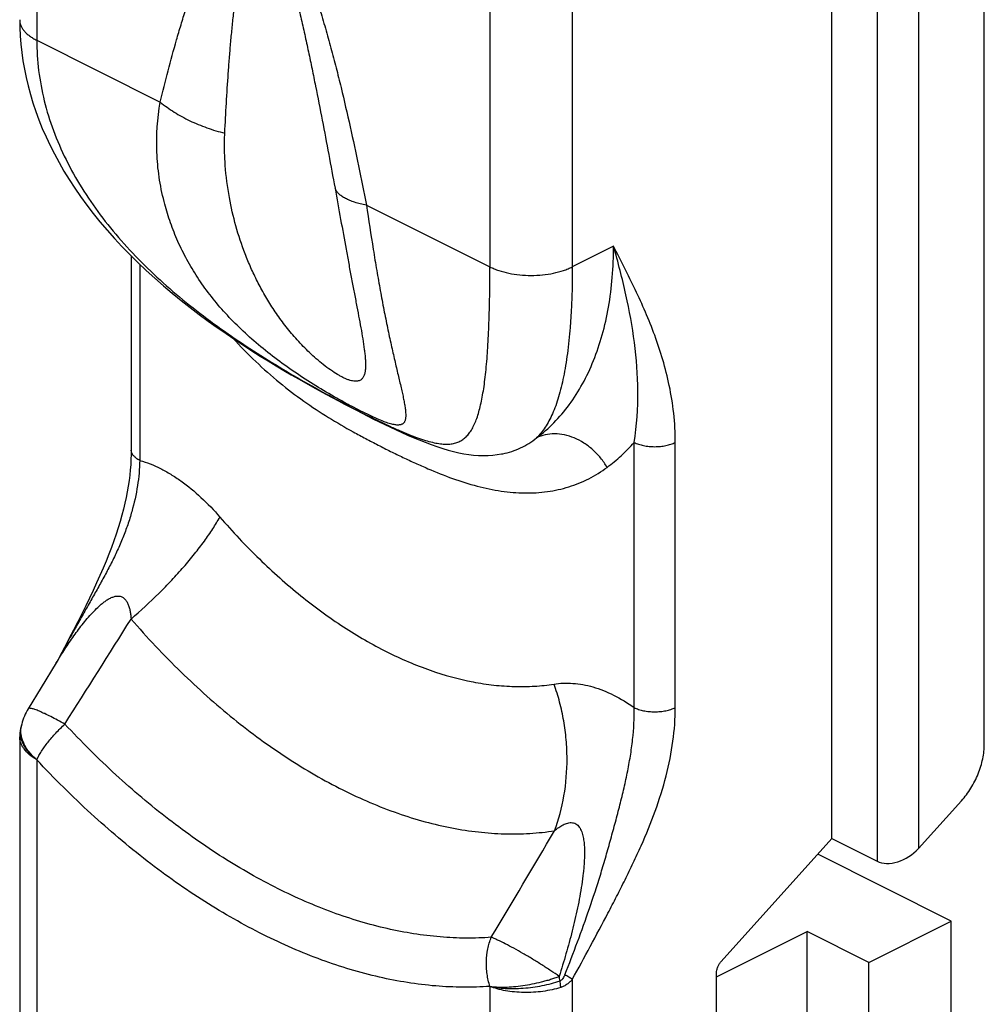
# Model space of a CAD drawing. Units: millimetres. Extents: x -190 to 230, y 17 to 314.
# Drawn here: x -47 to -30, y 121 to 138 of the extents above; entities that cross this region are included whole.
import ezdxf

# ---------------------------------------------------------------- set-up
doc = ezdxf.new("R2010")
doc.units = ezdxf.units.MM

msp = doc.modelspace()

# ---------------------------------------------------------------- linework, layer by layer
at = {"color": 9, "linetype": 'Continuous'}
for p, q in [((-46.752, 162.316), (-46.752, 137.795)), ((-38.974, 158.427), (-38.974, 133.905)), ((-31.62, 139.799), (-31.62, 123.919)), ((-32.327, 139.607), (-32.327, 123.703)), ((-37.56, 139.165), (-37.56, 133.905)), ((-46.752, 137.795), (-44.632, 136.734)), ((-41.095, 134.966), (-38.974, 133.905)), ((-36.853, 134.259), (-37.56, 133.905)), ((-44.985, 133.948), (-44.985, 130.584)), ((-36.499, 126.341), (-36.499, 130.892)), ((-35.792, 126.341), (-35.792, 130.892)), ((-46.752, 125.444), (-46.752, 120.691)), ((-38.974, 121.555), (-38.974, 116.802)), ((-37.56, 121.675), (-37.56, 116.802))]:
    msp.add_line(p, q, dxfattribs=at)
at = {"color": 7, "linetype": 'Continuous'}
for p, q in [((-30.489, 125.711), (-30.489, 140.316)), ((-33.105, 124.092), (-33.105, 139.945)), ((-45.131, 134.091), (-45.131, 130.76)), ((-38.755, 130.698), (-38.755, 130.698)), ((-46.416, 127.111), (-46.417, 127.109)), ((-47.011, 126.057), (-47.016, 126.038)), ((-47.045, 125.84), (-47.045, 121.045)), ((-30.88, 124.74), (-31.62, 123.919)), ((-35.007, 121.98), (-33.105, 124.092)), ((-33.105, 124.092), (-32.327, 123.703)), ((-31.055, 122.674), (-33.349, 123.821)), ((-32.469, 121.967), (-31.055, 122.674)), ((-31.055, 91.497), (-31.055, 122.674)), ((-35.085, 121.719), (-33.529, 122.497)), ((-32.469, 121.967), (-33.529, 122.497)), ((-33.529, 91.32), (-33.529, 122.497)), ((-32.469, 90.79), (-32.469, 121.967)), ((-35.085, 90.543), (-35.085, 121.785))]:
    msp.add_line(p, q, dxfattribs=at)
for points in [[(-47.045, 138.148), (-47.043, 138.015), (-47.037, 137.873), (-47.026, 137.73), (-47.01, 137.587), (-46.99, 137.444), (-46.965, 137.3), (-46.936, 137.156), (-46.901, 137.012), (-46.862, 136.866), (-46.818, 136.721), (-46.769, 136.575), (-46.716, 136.429), (-46.657, 136.283), (-46.593, 136.136), (-46.524, 135.989), (-46.45, 135.843), (-46.37, 135.696), (-46.286, 135.55), (-46.196, 135.403), (-46.1, 135.257), (-46, 135.111), (-45.894, 134.966), (-45.783, 134.821), (-45.667, 134.678), (-45.546, 134.535), (-45.42, 134.394), (-45.29, 134.254), (-45.155, 134.115), (-45.016, 133.978), (-44.874, 133.843), (-44.728, 133.711), (-44.579, 133.581), (-44.428, 133.453), (-44.275, 133.329), (-44.121, 133.207), (-43.965, 133.089), (-43.81, 132.975), (-43.656, 132.865), (-43.504, 132.759), (-43.353, 132.657), (-43.205, 132.559), (-43.06, 132.465), (-42.918, 132.375), (-42.779, 132.29), (-42.644, 132.208), (-42.512, 132.129), (-42.384, 132.054), (-42.259, 131.982), (-42.138, 131.913), (-42.02, 131.846), (-41.904, 131.782), (-41.792, 131.721), (-41.682, 131.662), (-41.575, 131.604), (-41.47, 131.549), (-41.367, 131.495), (-41.266, 131.443), (-41.166, 131.392), (-41.067, 131.342), (-40.97, 131.293), (-40.873, 131.245), (-40.776, 131.199), (-40.679, 131.152), (-40.583, 131.107), (-40.486, 131.063), (-40.388, 131.019), (-40.289, 130.976), (-40.189, 130.935), (-40.087, 130.894), (-39.985, 130.855), (-39.883, 130.819), (-39.784, 130.787), (-39.689, 130.759), (-39.597, 130.735), (-39.508, 130.715), (-39.422, 130.698), (-39.337, 130.685), (-39.254, 130.675), (-39.171, 130.669), (-39.088, 130.667), (-39.007, 130.668), (-38.927, 130.673), (-38.849, 130.682), (-38.773, 130.694), (-38.755, 130.698)], [(-45.131, 130.76), (-45.132, 130.683), (-45.135, 130.597), (-45.14, 130.509), (-45.147, 130.419), (-45.157, 130.329), (-45.169, 130.236), (-45.183, 130.142), (-45.2, 130.045), (-45.219, 129.947), (-45.241, 129.847), (-45.265, 129.745), (-45.292, 129.642), (-45.322, 129.535), (-45.354, 129.427), (-45.39, 129.317), (-45.429, 129.204), (-45.47, 129.089), (-45.515, 128.972), (-45.563, 128.852), (-45.614, 128.731), (-45.668, 128.607), (-45.725, 128.481), (-45.784, 128.352), (-45.847, 128.221), (-45.912, 128.087), (-45.98, 127.95), (-46.05, 127.81), (-46.124, 127.667), (-46.2, 127.519), (-46.279, 127.369), (-46.361, 127.213), (-46.416, 127.111)], [(-46.417, 127.109), (-46.675, 126.685), (-46.898, 126.319)], [(-47.025, 126.001), (-47.027, 125.993), (-47.033, 125.966), (-47.038, 125.938), (-47.041, 125.91), (-47.044, 125.882), (-47.045, 125.854), (-47.045, 125.84)], [(-47.016, 126.038), (-47.019, 126.025), (-47.025, 126.001)]]:
    msp.add_lwpolyline(points, dxfattribs=at)
at = {"color": 9, "linetype": 'Continuous'}
for centre, radius, start, end in [((-483.214, 402.837), 517.23, 327.64799, 327.8841), ((-46.594, 125.946), 0.432, 172.6936, 174.0294), ((-46.599, 125.947), 0.426, 164.9666, 172.7), ((-220.47, 231.321), 211.692, 329.03313, 329.60871), ((-43.171, 120.584), 5.504, 11.1581, 11.9622)]:
    msp.add_arc(centre, radius, start, end, dxfattribs=at)
at = {"color": 7, "linetype": 'Continuous'}
msp.add_arc((-46.045, 125.798), 1, 148.5414, 164.9539, dxfattribs=at)
msp.add_ellipse((-31.974, 124.095), major_axis=(0.457, 0.303), ratio=0.669772, start_param=-2.774007, end_param=-1.20321, dxfattribs=at)
at = {"color": 9, "linetype": 'Continuous'}
for points, knots in [([(-44.632, 136.734), (-44.589, 136.914), (-44.5, 137.27), (-44.379, 137.712), (-44.277, 138.06), (-44.197, 138.318), (-44.113, 138.571), (-44.024, 138.821), (-43.931, 139.065), (-43.83, 139.302), (-43.739, 139.493), (-43.66, 139.641), (-43.599, 139.747), (-43.533, 139.848), (-43.463, 139.944), (-43.387, 140.032), (-43.317, 140.097), (-43.257, 140.142), (-43.21, 140.171), (-43.159, 140.194), (-43.105, 140.211), (-43.048, 140.219), (-42.988, 140.218), (-42.925, 140.204), (-42.861, 140.178), (-42.797, 140.139), (-42.735, 140.09), (-42.676, 140.032), (-42.62, 139.967), (-42.567, 139.898), (-42.5, 139.799), (-42.423, 139.67), (-42.34, 139.51), (-42.264, 139.346), (-42.194, 139.18), (-42.107, 138.957), (-42.007, 138.677), (-41.898, 138.339), (-41.797, 138.001), (-41.703, 137.662), (-41.614, 137.324), (-41.502, 136.874), (-41.372, 136.312), (-41.228, 135.639), (-41.138, 135.19), (-41.095, 134.966)], [0, 0, 0, 0, 0.056992, 0.113394, 0.141336, 0.169077, 0.196587, 0.223829, 0.250754, 0.277292, 0.30335, 0.31616, 0.328795, 0.341231, 0.353438, 0.365389, 0.37707, 0.382822, 0.388532, 0.394232, 0.399978, 0.40586, 0.412004, 0.418551, 0.425619, 0.43325, 0.441397, 0.449952, 0.458799, 0.467842, 0.477006, 0.495521, 0.514125, 0.532722, 0.551273, 0.569764, 0.606551, 0.643095, 0.679424, 0.715565, 0.751541, 0.787371, 0.858656, 0.929511, 1, 1, 1, 1]), ([(-43.525, 136.201), (-43.517, 136.372), (-43.499, 136.714), (-43.472, 137.142), (-43.446, 137.482), (-43.425, 137.736), (-43.401, 137.989), (-43.375, 138.24), (-43.345, 138.49), (-43.318, 138.696), (-43.293, 138.86), (-43.274, 138.982), (-43.253, 139.103), (-43.23, 139.222), (-43.206, 139.34), (-43.178, 139.456), (-43.148, 139.569), (-43.119, 139.661), (-43.093, 139.732), (-43.072, 139.783), (-43.048, 139.831), (-43.021, 139.876), (-42.996, 139.911), (-42.972, 139.934), (-42.953, 139.949), (-42.931, 139.96), (-42.906, 139.966), (-42.878, 139.964), (-42.849, 139.953), (-42.82, 139.934), (-42.792, 139.908), (-42.766, 139.877), (-42.735, 139.832), (-42.7, 139.772), (-42.663, 139.698), (-42.63, 139.623), (-42.599, 139.547), (-42.571, 139.471), (-42.535, 139.37), (-42.494, 139.244), (-42.449, 139.093), (-42.406, 138.942), (-42.366, 138.791), (-42.327, 138.641), (-42.278, 138.441), (-42.22, 138.193), (-42.153, 137.895), (-42.089, 137.598), (-42.027, 137.303), (-41.948, 136.911), (-41.852, 136.422), (-41.741, 135.838), (-41.669, 135.449), (-41.633, 135.255)], [0, 0, 0, 0, 0.058391, 0.116554, 0.14553, 0.174417, 0.203201, 0.231859, 0.260361, 0.288665, 0.302725, 0.316711, 0.330608, 0.344401, 0.358065, 0.371569, 0.384868, 0.397892, 0.404269, 0.410532, 0.416654, 0.422601, 0.428338, 0.431125, 0.433869, 0.436604, 0.439417, 0.442464, 0.445935, 0.449899, 0.454248, 0.458818, 0.46349, 0.472913, 0.48231, 0.491635, 0.500885, 0.510067, 0.519188, 0.537274, 0.555191, 0.572972, 0.590641, 0.608215, 0.625708, 0.660491, 0.695048, 0.729421, 0.763638, 0.797718, 0.865528, 0.932937, 1, 1, 1, 1]), ([(-47.045, 138.148), (-47.045, 138.132), (-47.042, 138.098), (-47.027, 138.049), (-47.003, 138.001), (-46.969, 137.955), (-46.927, 137.91), (-46.876, 137.868), (-46.817, 137.829), (-46.775, 137.806), (-46.752, 137.795)], [0, 0, 0, 0, 0.102071, 0.207009, 0.317353, 0.435106, 0.561661, 0.697843, 0.843973, 1, 1, 1, 1]), ([(-46.752, 137.795), (-46.752, 137.621), (-46.73, 137.271), (-46.633, 136.751), (-46.474, 136.239), (-46.257, 135.739), (-45.986, 135.256), (-45.667, 134.792), (-45.305, 134.349), (-44.905, 133.928), (-44.473, 133.528), (-43.859, 133.024), (-43.207, 132.567), (-42.536, 132.151), (-42.04, 131.864), (-41.564, 131.603), (-41.185, 131.408), (-40.902, 131.269), (-40.711, 131.178), (-40.533, 131.098), (-40.371, 131.029), (-40.222, 130.972), (-40.087, 130.927), (-39.965, 130.893), (-39.854, 130.871), (-39.754, 130.861), (-39.663, 130.862), (-39.581, 130.876), (-39.507, 130.901), (-39.44, 130.939), (-39.38, 130.989), (-39.327, 131.051), (-39.279, 131.125), (-39.236, 131.21), (-39.197, 131.308), (-39.163, 131.417), (-39.132, 131.539), (-39.105, 131.672), (-39.08, 131.818), (-39.059, 131.976), (-39.033, 132.21), (-39.008, 132.533), (-38.988, 132.953), (-38.977, 133.416), (-38.974, 133.738), (-38.974, 133.905)], [0, 0, 0, 0, 0.037684, 0.075794, 0.114444, 0.153721, 0.193675, 0.234324, 0.275655, 0.317626, 0.360167, 0.403164, 0.489715, 0.532578, 0.574328, 0.613974, 0.650305, 0.666861, 0.682197, 0.696252, 0.709009, 0.720492, 0.730756, 0.739887, 0.747993, 0.755205, 0.761678, 0.767596, 0.773168, 0.778618, 0.784166, 0.790009, 0.796305, 0.803177, 0.810712, 0.818975, 0.828014, 0.837859, 0.848532, 0.860047, 0.872406, 0.899645, 0.930148, 0.963704, 1, 1, 1, 1]), ([(-44.567, 135.025), (-44.602, 135.164), (-44.659, 135.446), (-44.711, 136.018), (-44.683, 136.452), (-44.632, 136.734)], [0, 0, 0, 0, 0.250372, 0.500256, 1, 1, 1, 1]), ([(-44.632, 136.734), (-44.556, 136.672), (-44.393, 136.555), (-44.125, 136.408), (-43.833, 136.287), (-43.629, 136.226), (-43.525, 136.201)], [0, 0, 0, 0, 0.236841, 0.484684, 0.740308, 1, 1, 1, 1]), ([(-43.446, 135.094), (-43.479, 135.277), (-43.515, 135.554), (-43.532, 135.924), (-43.529, 136.109), (-43.525, 136.201)], [0, 0, 0, 0, 0.502021, 0.751607, 1, 1, 1, 1]), ([(-41.633, 135.255), (-41.6, 135.076), (-41.538, 134.727), (-41.46, 134.296), (-41.399, 133.966), (-41.355, 133.728), (-41.311, 133.499), (-41.268, 133.277), (-41.228, 133.065), (-41.19, 132.863), (-41.157, 132.672), (-41.134, 132.521), (-41.12, 132.407), (-41.113, 132.327), (-41.109, 132.252), (-41.109, 132.183), (-41.114, 132.12), (-41.124, 132.071), (-41.136, 132.036), (-41.147, 132.013), (-41.16, 131.993), (-41.177, 131.975), (-41.197, 131.961), (-41.229, 131.945), (-41.27, 131.94), (-41.314, 131.943), (-41.355, 131.951), (-41.4, 131.964), (-41.449, 131.984), (-41.502, 132.009), (-41.581, 132.05), (-41.682, 132.114), (-41.805, 132.203), (-41.925, 132.301), (-42.042, 132.405), (-42.188, 132.547), (-42.356, 132.731), (-42.537, 132.958), (-42.698, 133.187), (-42.841, 133.419), (-42.967, 133.653), (-43.079, 133.889), (-43.209, 134.204), (-43.341, 134.603), (-43.416, 134.93), (-43.446, 135.094)], [0, 0, 0, 0, 0.073251, 0.14295, 0.176414, 0.208899, 0.240344, 0.270665, 0.299751, 0.327454, 0.353574, 0.377847, 0.389185, 0.39992, 0.409993, 0.419338, 0.427898, 0.435638, 0.439214, 0.442619, 0.445891, 0.449096, 0.452332, 0.455724, 0.463548, 0.468306, 0.473785, 0.48007, 0.487195, 0.495141, 0.503834, 0.522964, 0.543517, 0.564603, 0.585687, 0.606502, 0.646968, 0.68587, 0.72343, 0.759914, 0.795557, 0.830549, 0.865044, 0.932968, 1, 1, 1, 1]), ([(-41.095, 134.966), (-41.13, 134.972), (-41.198, 134.986), (-41.294, 135.012), (-41.379, 135.043), (-41.454, 135.077), (-41.517, 135.115), (-41.569, 135.158), (-41.608, 135.204), (-41.626, 135.238), (-41.633, 135.255)], [0, 0, 0, 0, 0.170152, 0.326799, 0.469694, 0.598919, 0.715007, 0.819095, 0.91312, 1, 1, 1, 1]), ([(-41.095, 134.966), (-41.056, 134.712), (-40.999, 134.337), (-40.918, 133.847), (-40.858, 133.502), (-40.796, 133.174), (-40.734, 132.864), (-40.672, 132.574), (-40.611, 132.305), (-40.553, 132.06), (-40.508, 131.87), (-40.476, 131.732), (-40.456, 131.639), (-40.44, 131.553), (-40.427, 131.476), (-40.42, 131.406), (-40.418, 131.345), (-40.422, 131.3), (-40.43, 131.269), (-40.438, 131.25), (-40.448, 131.232), (-40.461, 131.218), (-40.477, 131.206), (-40.496, 131.198), (-40.518, 131.192), (-40.543, 131.19), (-40.572, 131.19), (-40.604, 131.194), (-40.64, 131.201), (-40.697, 131.215), (-40.778, 131.242), (-40.887, 131.286), (-41.013, 131.343), (-41.155, 131.411), (-41.31, 131.491), (-41.476, 131.58), (-41.712, 131.712), (-42.012, 131.891), (-42.366, 132.123), (-42.706, 132.369), (-43.024, 132.627), (-43.315, 132.896), (-43.578, 133.174), (-43.813, 133.462), (-44.02, 133.759), (-44.199, 134.064), (-44.35, 134.377), (-44.474, 134.697), (-44.539, 134.915), (-44.567, 135.025)], [0, 0, 0, 0, 0.079589, 0.117312, 0.153483, 0.187971, 0.220635, 0.251314, 0.27982, 0.30593, 0.329379, 0.340009, 0.34985, 0.358858, 0.366984, 0.374189, 0.380448, 0.385776, 0.388123, 0.390294, 0.392334, 0.394308, 0.3963, 0.3984, 0.4007, 0.403279, 0.406202, 0.409524, 0.413288, 0.417528, 0.427536, 0.439679, 0.453966, 0.470282, 0.488394, 0.507979, 0.528674, 0.571993, 0.616068, 0.659542, 0.701786, 0.742614, 0.782066, 0.820294, 0.857498, 0.893884, 0.929649, 0.96497, 1, 1, 1, 1]), ([(-38.174, 130.97), (-38.068, 131.049), (-37.866, 131.225), (-37.602, 131.538), (-37.374, 131.897), (-37.185, 132.3), (-37.037, 132.743), (-36.93, 133.221), (-36.866, 133.731), (-36.853, 134.08), (-36.853, 134.259)], [0, 0, 0, 0, 0.107477, 0.218243, 0.333531, 0.454275, 0.5811, 0.71433, 0.854023, 1, 1, 1, 1]), ([(-35.792, 130.892), (-35.792, 131.06), (-35.811, 131.387), (-35.887, 131.862), (-36, 132.307), (-36.141, 132.728), (-36.302, 133.129), (-36.535, 133.64), (-36.726, 134.012), (-36.853, 134.259)], [0, 0, 0, 0, 0.141174, 0.275215, 0.403548, 0.527493, 0.648201, 0.766648, 1, 1, 1, 1]), ([(-36.499, 130.892), (-36.453, 131.183), (-36.415, 131.757), (-36.479, 132.607), (-36.631, 133.437), (-36.774, 133.984), (-36.853, 134.259)], [0, 0, 0, 0, 0.258865, 0.503686, 0.748127, 1, 1, 1, 1]), ([(-38.974, 133.905), (-38.95, 133.894), (-38.9, 133.871), (-38.793, 133.831), (-38.647, 133.793), (-38.461, 133.765), (-38.267, 133.756), (-38.073, 133.765), (-37.887, 133.793), (-37.741, 133.831), (-37.634, 133.871), (-37.584, 133.894), (-37.56, 133.905)], [0, 0, 0, 0, 0.054831, 0.112577, 0.2355, 0.365831, 0.5, 0.634169, 0.7645, 0.887423, 0.945169, 1, 1, 1, 1]), ([(-37.56, 133.905), (-37.56, 133.725), (-37.564, 133.46), (-37.58, 133.113), (-37.601, 132.797), (-37.632, 132.496), (-37.674, 132.214), (-37.709, 132.022), (-37.749, 131.843), (-37.794, 131.677), (-37.843, 131.525), (-37.898, 131.387), (-37.958, 131.263), (-38.023, 131.152), (-38.094, 131.054), (-38.147, 130.996), (-38.174, 130.97)], [0, 0, 0, 0, 0.177004, 0.260448, 0.340239, 0.488236, 0.556257, 0.620231, 0.680173, 0.736149, 0.788279, 0.83674, 0.881777, 0.92371, 0.96295, 1, 1, 1, 1]), ([(-43.385, 132.679), (-43.259, 132.541), (-43.001, 132.278), (-42.594, 131.918), (-42.176, 131.6), (-41.752, 131.32), (-41.394, 131.112), (-41.107, 130.957), (-40.894, 130.846), (-40.681, 130.738), (-40.467, 130.635), (-40.254, 130.535), (-39.972, 130.41), (-39.622, 130.269), (-39.201, 130.136), (-38.786, 130.049), (-38.381, 130.015), (-37.99, 130.037), (-37.619, 130.119), (-37.273, 130.259), (-37.062, 130.391), (-36.963, 130.464)], [0, 0, 0, 0, 0.076924, 0.151416, 0.22338, 0.292973, 0.360624, 0.393904, 0.42691, 0.459683, 0.492231, 0.524527, 0.55651, 0.61923, 0.679817, 0.737905, 0.793455, 0.846759, 0.898401, 0.949181, 1, 1, 1, 1]), ([(-36.963, 130.464), (-36.996, 130.521), (-37.071, 130.628), (-37.205, 130.769), (-37.357, 130.885), (-37.522, 130.972), (-37.692, 131.027), (-37.862, 131.046), (-38.026, 131.029), (-38.127, 130.994), (-38.174, 130.97)], [0, 0, 0, 0, 0.136573, 0.27256, 0.406035, 0.53536, 0.6594, 0.777735, 0.890814, 1, 1, 1, 1]), ([(-38.755, 130.698), (-38.702, 130.708), (-38.597, 130.735), (-38.446, 130.795), (-38.304, 130.873), (-38.216, 130.936), (-38.174, 130.97)], [0, 0, 0, 0, 0.252298, 0.500991, 0.749186, 1, 1, 1, 1]), ([(-36.963, 130.464), (-36.879, 130.526), (-36.717, 130.661), (-36.57, 130.813), (-36.499, 130.892)], [0, 0, 0, 0, 0.495439, 1, 1, 1, 1]), ([(-36.499, 130.892), (-36.475, 130.88), (-36.422, 130.859), (-36.336, 130.836), (-36.242, 130.822), (-36.146, 130.817), (-36.049, 130.822), (-35.956, 130.836), (-35.87, 130.859), (-35.817, 130.88), (-35.792, 130.892)], [0, 0, 0, 0, 0.112527, 0.235466, 0.365814, 0.5, 0.634186, 0.764534, 0.887473, 1, 1, 1, 1]), ([(-44.985, 130.584), (-45.006, 130.594), (-45.037, 130.612), (-45.072, 130.641), (-45.099, 130.67), (-45.119, 130.702), (-45.129, 130.735), (-45.131, 130.752), (-45.131, 130.76)], [0, 0, 0, 0, 0.302151, 0.43847, 0.565154, 0.792782, 0.897826, 1, 1, 1, 1]), ([(-44.985, 130.584), (-44.988, 130.438), (-45.016, 130.141), (-45.097, 129.773), (-45.189, 129.477), (-45.273, 129.255), (-45.368, 129.035), (-45.473, 128.818), (-45.586, 128.604), (-45.703, 128.392), (-45.823, 128.18), (-45.943, 127.968), (-46.063, 127.755), (-46.222, 127.47), (-46.339, 127.254), (-46.416, 127.11)], [0, 0, 0, 0, 0.114734, 0.235162, 0.29699, 0.359572, 0.422695, 0.486184, 0.549917, 0.613826, 0.677886, 0.742083, 0.806406, 0.870843, 1, 1, 1, 1]), ([(-44.985, 130.584), (-44.863, 130.549), (-44.681, 130.476), (-44.45, 130.347), (-44.211, 130.189), (-43.922, 129.949), (-43.712, 129.729), (-43.609, 129.61)], [0, 0, 0, 0, 0.22265, 0.34147, 0.465103, 0.725366, 1, 1, 1, 1]), ([(-45.133, 127.86), (-44.97, 128.001), (-44.733, 128.22), (-44.437, 128.524), (-44.232, 128.749), (-44.045, 128.973), (-43.878, 129.191), (-43.733, 129.402), (-43.648, 129.542), (-43.609, 129.61)], [0, 0, 0, 0, 0.27867, 0.414275, 0.545443, 0.670806, 0.789091, 0.89915, 1, 1, 1, 1]), ([(-43.609, 129.61), (-43.394, 129.361), (-42.95, 128.889), (-42.241, 128.257), (-41.509, 127.721), (-40.764, 127.289), (-40.019, 126.969), (-39.396, 126.797), (-38.909, 126.722), (-38.556, 126.697), (-38.211, 126.702), (-37.985, 126.726), (-37.874, 126.743)], [0, 0, 0, 0, 0.148223, 0.290785, 0.426763, 0.55552, 0.676778, 0.790698, 0.84514, 0.898048, 0.949599, 1, 1, 1, 1]), ([(-46.417, 127.109), (-46.369, 127.188), (-46.271, 127.344), (-46.117, 127.571), (-45.981, 127.754), (-45.866, 127.893), (-45.777, 127.992), (-45.698, 128.069), (-45.632, 128.125), (-45.582, 128.164), (-45.529, 128.199), (-45.475, 128.228), (-45.419, 128.248), (-45.371, 128.256), (-45.333, 128.253), (-45.306, 128.247), (-45.28, 128.235), (-45.248, 128.213), (-45.215, 128.175), (-45.186, 128.12), (-45.164, 128.059), (-45.149, 127.994), (-45.139, 127.928), (-45.135, 127.882), (-45.133, 127.86)], [0, 0, 0, 0, 0.132091, 0.263342, 0.393376, 0.457737, 0.521461, 0.584281, 0.615228, 0.645754, 0.675739, 0.705019, 0.733398, 0.760749, 0.774133, 0.787429, 0.800788, 0.814371, 0.842548, 0.872278, 0.903213, 0.934974, 0.967295, 1, 1, 1, 1]), ([(-45.133, 127.86), (-44.86, 127.544), (-44.298, 126.946), (-43.399, 126.144), (-42.471, 125.465), (-41.528, 124.918), (-40.728, 124.575), (-40.095, 124.377), (-39.632, 124.269), (-39.177, 124.199), (-38.729, 124.167), (-38.293, 124.174), (-38.006, 124.204), (-37.866, 124.226)], [0, 0, 0, 0, 0.148212, 0.290763, 0.426731, 0.555479, 0.676728, 0.734607, 0.790714, 0.845151, 0.898056, 0.949602, 1, 1, 1, 1]), ([(-37.874, 126.743), (-37.822, 126.751), (-37.713, 126.762), (-37.547, 126.759), (-37.377, 126.737), (-37.14, 126.682), (-36.838, 126.56), (-36.611, 126.421), (-36.499, 126.341)], [0, 0, 0, 0, 0.109244, 0.221722, 0.338279, 0.459635, 0.718416, 1, 1, 1, 1]), ([(-37.866, 124.226), (-37.793, 124.419), (-37.684, 124.829), (-37.641, 125.359), (-37.661, 125.79), (-37.704, 126.114), (-37.773, 126.433), (-37.838, 126.641), (-37.874, 126.743)], [0, 0, 0, 0, 0.241707, 0.491729, 0.618706, 0.746143, 0.87344, 1, 1, 1, 1]), ([(-46.27, 126.057), (-46.312, 126.08), (-46.391, 126.123), (-46.506, 126.183), (-46.596, 126.227), (-46.662, 126.257), (-46.705, 126.276), (-46.745, 126.293), (-46.781, 126.306), (-46.812, 126.316), (-46.839, 126.323), (-46.86, 126.327), (-46.876, 126.328), (-46.886, 126.327), (-46.891, 126.325), (-46.895, 126.323), (-46.897, 126.321), (-46.898, 126.319)], [0, 0, 0, 0, 0.205193, 0.39441, 0.563243, 0.638781, 0.707818, 0.769976, 0.824928, 0.872417, 0.912264, 0.944417, 0.96904, 0.978724, 0.986865, 0.993784, 1, 1, 1, 1]), ([(-37.689, 121.754), (-37.614, 121.941), (-37.468, 122.318), (-37.264, 122.888), (-37.107, 123.369), (-36.991, 123.756), (-36.909, 124.047), (-36.829, 124.339), (-36.752, 124.632), (-36.68, 124.924), (-36.615, 125.215), (-36.562, 125.504), (-36.51, 125.878), (-36.495, 126.158), (-36.499, 126.341)], [0, 0, 0, 0, 0.127254, 0.254517, 0.381778, 0.445409, 0.509041, 0.572665, 0.636215, 0.699507, 0.762234, 0.824018, 0.884477, 1, 1, 1, 1]), ([(-37.56, 121.675), (-37.456, 121.863), (-37.25, 122.241), (-36.997, 122.715), (-36.799, 123.097), (-36.654, 123.385), (-36.513, 123.675), (-36.333, 124.065), (-36.131, 124.557), (-35.942, 125.157), (-35.822, 125.752), (-35.792, 126.148), (-35.792, 126.341)], [0, 0, 0, 0, 0.1279, 0.255865, 0.319873, 0.38389, 0.447898, 0.511855, 0.639177, 0.764399, 0.88539, 1, 1, 1, 1]), ([(-36.499, 126.341), (-36.475, 126.329), (-36.422, 126.307), (-36.336, 126.285), (-36.242, 126.271), (-36.146, 126.266), (-36.049, 126.271), (-35.956, 126.285), (-35.87, 126.307), (-35.817, 126.329), (-35.792, 126.341)], [0, 0, 0, 0, 0.112527, 0.235466, 0.365813, 0.5, 0.634186, 0.764534, 0.887473, 1, 1, 1, 1]), ([(-47.025, 126.001), (-47.031, 125.978), (-47.038, 125.931), (-47.035, 125.859), (-47.019, 125.786), (-46.989, 125.713), (-46.947, 125.641), (-46.873, 125.546), (-46.803, 125.483), (-46.752, 125.444)], [0, 0, 0, 0, 0.107376, 0.216429, 0.329465, 0.448351, 0.574397, 0.708345, 1, 1, 1, 1]), ([(-46.752, 125.444), (-46.776, 125.464), (-46.819, 125.505), (-46.878, 125.57), (-46.928, 125.638), (-46.98, 125.729), (-47.014, 125.825), (-47.027, 125.921), (-47.026, 125.968), (-47.023, 125.991)], [0, 0, 0, 0, 0.144414, 0.283094, 0.415828, 0.542609, 0.779252, 0.891115, 1, 1, 1, 1]), ([(-46.752, 125.444), (-46.741, 125.468), (-46.715, 125.518), (-46.653, 125.62), (-46.558, 125.752), (-46.424, 125.907), (-46.323, 126.007), (-46.27, 126.057)], [0, 0, 0, 0, 0.1023, 0.213298, 0.457431, 0.723268, 1, 1, 1, 1]), ([(-38.951, 122.397), (-39.095, 122.386), (-39.388, 122.377), (-39.986, 122.405), (-40.758, 122.529), (-41.692, 122.81), (-42.636, 123.222), (-43.579, 123.76), (-44.509, 124.417), (-45.416, 125.185), (-45.99, 125.756), (-46.27, 126.057)], [0, 0, 0, 0, 0.051332, 0.103833, 0.212837, 0.327953, 0.449649, 0.578032, 0.712897, 0.853778, 1, 1, 1, 1]), ([(-46.752, 125.444), (-46.796, 125.47), (-46.875, 125.524), (-46.957, 125.608), (-47.003, 125.679), (-47.027, 125.732), (-47.042, 125.786), (-47.045, 125.822), (-47.045, 125.84)], [0, 0, 0, 0, 0.295852, 0.557423, 0.676432, 0.788744, 0.895928, 1, 1, 1, 1]), ([(-38.974, 121.555), (-39.127, 121.544), (-39.438, 121.534), (-40.074, 121.563), (-40.894, 121.695), (-41.887, 121.994), (-42.89, 122.432), (-43.892, 123.003), (-44.881, 123.701), (-45.845, 124.518), (-46.454, 125.124), (-46.752, 125.444)], [0, 0, 0, 0, 0.051332, 0.103833, 0.212837, 0.327953, 0.449649, 0.578032, 0.712897, 0.853778, 1, 1, 1, 1]), ([(-37.866, 124.226), (-37.843, 124.245), (-37.795, 124.282), (-37.732, 124.322), (-37.679, 124.346), (-37.638, 124.359), (-37.598, 124.366), (-37.557, 124.365), (-37.518, 124.355), (-37.482, 124.334), (-37.452, 124.305), (-37.427, 124.269), (-37.407, 124.229), (-37.386, 124.171), (-37.368, 124.093), (-37.356, 123.997), (-37.351, 123.899), (-37.351, 123.799), (-37.355, 123.699), (-37.362, 123.599), (-37.375, 123.466), (-37.398, 123.299), (-37.431, 123.099), (-37.47, 122.9), (-37.514, 122.702), (-37.562, 122.505), (-37.614, 122.309), (-37.686, 122.048), (-37.745, 121.854), (-37.786, 121.725)], [0, 0, 0, 0, 0.029298, 0.057806, 0.071672, 0.085211, 0.098399, 0.111278, 0.124026, 0.13694, 0.150294, 0.164191, 0.178588, 0.193389, 0.223824, 0.254991, 0.286592, 0.318469, 0.350529, 0.382717, 0.414996, 0.479735, 0.544631, 0.609619, 0.674658, 0.739726, 0.804805, 0.869882, 1, 1, 1, 1]), ([(-38.974, 121.555), (-38.996, 121.623), (-39.02, 121.73), (-39.034, 121.874), (-39.037, 122.018), (-39.017, 122.196), (-38.977, 122.332), (-38.951, 122.397)], [0, 0, 0, 0, 0.251786, 0.378846, 0.505785, 0.756627, 1, 1, 1, 1]), ([(-37.786, 121.725), (-37.833, 121.758), (-37.932, 121.825), (-38.085, 121.925), (-38.244, 122.024), (-38.405, 122.119), (-38.56, 122.206), (-38.705, 122.283), (-38.817, 122.338), (-38.897, 122.374), (-38.934, 122.39), (-38.951, 122.397)], [0, 0, 0, 0, 0.128302, 0.265449, 0.406544, 0.546539, 0.68043, 0.803442, 0.911216, 0.958188, 1, 1, 1, 1]), ([(-38.974, 121.555), (-38.955, 121.552), (-38.915, 121.547), (-38.829, 121.541), (-38.712, 121.541), (-38.564, 121.549), (-38.408, 121.568), (-38.249, 121.595), (-38.115, 121.625), (-38.01, 121.652), (-37.933, 121.675), (-37.859, 121.699), (-37.81, 121.716), (-37.786, 121.725)], [0, 0, 0, 0, 0.048496, 0.100422, 0.213508, 0.336844, 0.467568, 0.602541, 0.73847, 0.805758, 0.87204, 0.936919, 1, 1, 1, 1]), ([(-37.689, 121.754), (-37.693, 121.743), (-37.703, 121.722), (-37.717, 121.696), (-37.731, 121.678), (-37.742, 121.666), (-37.756, 121.656), (-37.766, 121.651), (-37.771, 121.649)], [0, 0, 0, 0, 0.255096, 0.509482, 0.63579, 0.760523, 0.882397, 1, 1, 1, 1]), ([(-37.56, 121.675), (-37.579, 121.688), (-37.622, 121.714), (-37.665, 121.74), (-37.689, 121.754)], [0, 0, 0, 0, 0.456968, 1, 1, 1, 1]), ([(-38.974, 121.555), (-38.934, 121.545), (-38.846, 121.53), (-38.708, 121.517), (-38.558, 121.515), (-38.4, 121.522), (-38.238, 121.539), (-38.077, 121.566), (-37.92, 121.602), (-37.819, 121.633), (-37.771, 121.649)], [0, 0, 0, 0, 0.102635, 0.217136, 0.341124, 0.471822, 0.606207, 0.741122, 0.873404, 1, 1, 1, 1]), ([(-37.759, 121.535), (-37.808, 121.52), (-37.909, 121.494), (-38.067, 121.466), (-38.229, 121.451), (-38.392, 121.447), (-38.552, 121.456), (-38.705, 121.476), (-38.845, 121.508), (-38.933, 121.538), (-38.974, 121.555)], [0, 0, 0, 0, 0.124108, 0.253962, 0.386856, 0.519948, 0.650392, 0.77546, 0.892684, 1, 1, 1, 1]), ([(-37.759, 121.535), (-37.759, 121.544), (-37.761, 121.583), (-37.766, 121.621), (-37.771, 121.649)], [0, 0, 0, 0, 0.240079, 1, 1, 1, 1]), ([(-37.56, 121.675), (-37.574, 121.659), (-37.602, 121.629), (-37.65, 121.589), (-37.702, 121.557), (-37.74, 121.541), (-37.759, 121.535)], [0, 0, 0, 0, 0.255235, 0.507359, 0.755666, 1, 1, 1, 1])]:
    msp.add_open_spline(points, degree=3, knots=knots, dxfattribs=at)
at = {"color": 7, "linetype": 'Continuous'}
for points, knots in [([(-30.88, 124.74), (-30.82, 124.807), (-30.712, 124.954), (-30.608, 125.158), (-30.547, 125.33), (-30.514, 125.459), (-30.494, 125.586), (-30.489, 125.67), (-30.489, 125.711)], [0, 0, 0, 0, 0.252156, 0.510778, 0.638796, 0.763877, 0.884664, 1, 1, 1, 1]), ([(-35.085, 121.785), (-35.085, 121.802), (-35.081, 121.837), (-35.065, 121.888), (-35.041, 121.937), (-35.019, 121.966), (-35.007, 121.98)], [0, 0, 0, 0, 0.235946, 0.488937, 0.747704, 1, 1, 1, 1])]:
    msp.add_open_spline(points, degree=3, knots=knots, dxfattribs=at)

doc.saveas('drawing.dxf')
